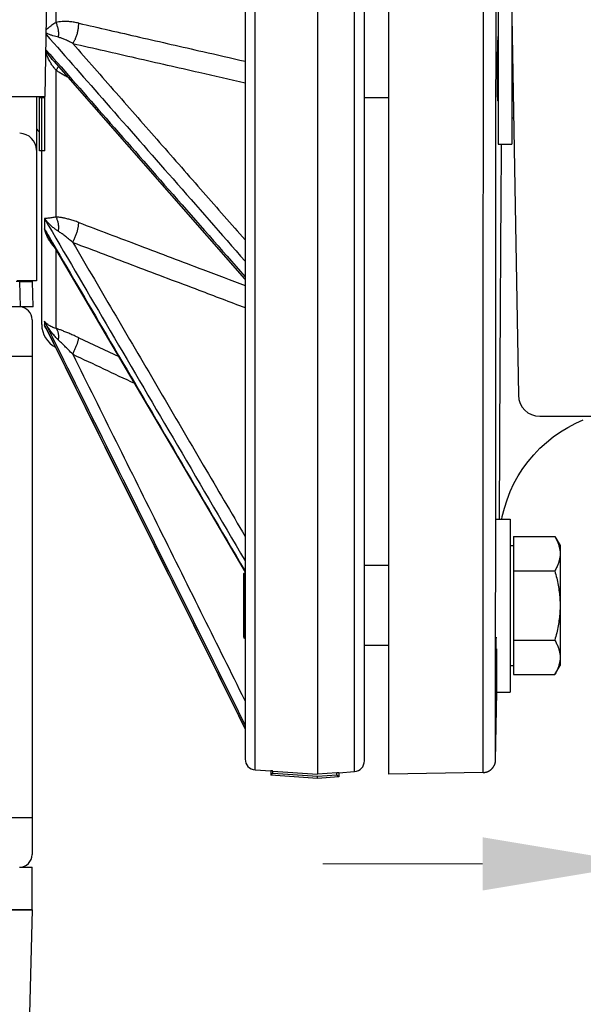
# Model space of a CAD drawing. Units: inches. Extents: x 0 to 84, y 0 to 63.
# Drawn here: x 17.4 to 20, y 10.5 to 15.1 of the extents above; entities that cross this region are included whole.
import ezdxf

# ---------------------------------------------------------------- set-up
doc = ezdxf.new("R2010")
doc.units = ezdxf.units.IN
doc.header["$MEASUREMENT"] = 0
doc.header["$PDMODE"] = 3
doc.header["$PDSIZE"] = 0.3125
doc.layers.get('0').update_dxf_attribs({"linetype": 'CONTINUOUS'})
doc.layers.get('Defpoints').update_dxf_attribs({"linetype": 'CONTINUOUS'})
doc.styles.add('Arial', font='ARIALNB.TTF')
doc.dimstyles.new('4 PL', dxfattribs={"dimscale": 4, "dimtxt": 0.125, "dimasz": 0.1875, "dimexe": 0.09375, "dimexo": 0.0625, "dimgap": 0.09, "dimtad": 0, "dimtih": 1, "dimtoh": 1, "dimdec": 4, "dimzin": 4, "dimdsep": 46, "dimtxsty": 'Arial', "dimblk": '_FILLED', "dimcen": 0, "dimclrd": 256, "dimclre": 256, "dimclrt": 256, "dimadec": 0, "dimazin": 1, "dimtp": 0.0001, "dimtm": 0.0001, "dimtfac": 1, "dimtdec": 4, "dimtofl": 0, "dimtmove": 0, "dimatfit": 3, "dimfxl": 1, "dimtolj": 1, "dimtzin": 0, "dimlwd": 0, "dimlwe": 0, "dimarcsym": 0})

# ---------------------------------------------------------------- blocks, each defined once
blk = doc.blocks.new('_FILLED')
at = {"color": 0, "linetype": 'ByBlock'}
blk.add_solid([(0, 0), (-1, 0.1667), (-1, -0.1667)], dxfattribs=at)
blk = doc.blocks.new('*D19')
at = {"lineweight": 0}
for p, q in [((20.3103, 13.5307), (20.3103, 10.8008)), ((20.7503, 13.5307), (20.7503, 10.8008)), ((19.5603, 11.1758), (18.8103, 11.1758)), ((21.5003, 11.1758), (22.2503, 11.1758))]:
    blk.add_line(p, q, dxfattribs=at)
at = {"layer": 'Defpoints', "color": 0, "lineweight": 0}
for p in [(20.3103, 13.7807), (20.7503, 13.7807), (20.7503, 11.1758)]:
    blk.add_point(p, dxfattribs=at)
at = {"lineweight": 0, "xscale": 0.75, "yscale": 0.75, "zscale": 0.75}
blk.add_blockref('_FILLED', (20.3103, 11.1758), dxfattribs=at)
at = {"lineweight": 0, "xscale": 0.75, "yscale": 0.75, "zscale": 0.75, "rotation": 180}
blk.add_blockref('_FILLED', (20.7503, 11.1758), dxfattribs=at)
at = {"lineweight": 0, "insert": (22.7738, 11.1758), "char_height": 0.5, "attachment_point": 5, "style": 'Arial'}
blk.add_mtext('\\A1;U', dxfattribs=at)

msp = doc.modelspace()

# ---------------------------------------------------------------- linework, layer by layer
at = {"color": 7, "linetype": 'Continuous'}
for p, q in [((19.66921, 16.77689), (19.72859, 13.37515)), ((18.44531, 15.72689), (18.44531, 11.6673)), ((18.78531, 15.72689), (18.78531, 11.59693)), ((19.00531, 11.6589), (19.00531, 15.75689)), ((19.12031, 11.59689), (19.12031, 15.73491)), ((17.50635, 14.77689), (17.51917, 15.51126)), ((19.63307, 15.36515), (19.63307, 14.55315)), ((19.69807, 15.12359), (19.69807, 14.55315)), ((17.54666, 14.94312), (18.44267, 13.92241)), ((19.12031, 14.77165), (19.00531, 14.77165)), ((19.63307, 14.77165), (19.63112, 14.77165)), ((19.69807, 14.67815), (19.70585, 14.67815)), ((19.63307, 14.55315), (19.69807, 14.55315)), ((17.52274, 14.11794), (17.7888, 13.66434)), ((18.44267, 13.92241), (18.44531, 13.91941)), ((17.50804, 13.69441), (17.78716, 13.13308)), ((17.7888, 13.66434), (18.10364, 13.12757)), ((19.82858, 13.27689), (20.20328, 13.27689)), ((19.92559, 13.2034), (19.96086, 13.22474)), ((19.96086, 13.22474), (19.99745, 13.24373)), ((19.99745, 13.24373), (20.03323, 13.25949)), ((19.85961, 13.15402), (19.89179, 13.17979)), ((19.89179, 13.17979), (19.92559, 13.2034)), ((17.78716, 13.13308), (18.102, 12.49992)), ((18.10364, 13.12757), (18.44531, 12.54508)), ((19.80063, 13.09646), (19.82917, 13.12621)), ((19.82917, 13.12621), (19.85961, 13.15402)), ((19.77409, 13.0649), (19.80063, 13.09646)), ((19.74967, 13.03169), (19.77409, 13.0649)), ((19.70762, 12.96084), (19.72749, 12.99695)), ((19.72749, 12.99695), (19.74967, 13.03169)), ((19.69014, 12.92348), (19.70762, 12.96084)), ((19.67514, 12.88503), (19.69014, 12.92348)), ((19.66269, 12.8457), (19.67514, 12.88503)), ((19.65086, 12.79447), (19.65286, 12.80574)), ((19.65286, 12.80574), (19.66269, 12.8457)), ((19.62483, 12.79447), (19.68983, 12.79447)), ((19.68983, 12.79447), (19.68983, 11.98247)), ((19.70483, 12.71294), (19.89913, 12.71294)), ((19.70483, 12.71294), (19.70483, 12.064)), ((19.89913, 12.71294), (19.92423, 12.66947)), ((19.68983, 12.66947), (19.70483, 12.66947)), ((19.92423, 12.66947), (19.92423, 12.10747)), ((19.12031, 12.57597), (19.00531, 12.57597)), ((18.43983, 12.53807), (18.44531, 12.54354)), ((18.43983, 12.53807), (18.43983, 12.23887)), ((19.70483, 12.5507), (19.89913, 12.5507)), ((18.102, 12.49992), (18.44531, 11.80953)), ((18.43983, 12.23887), (18.44531, 12.23339)), ((19.12031, 12.20097), (19.00531, 12.20097)), ((19.62483, 12.20097), (19.62458, 12.20097)), ((19.70483, 12.22623), (19.89913, 12.22623)), ((19.62483, 12.18547), (19.62483, 11.98247)), ((19.68983, 12.10747), (19.70483, 12.10747)), ((19.70483, 12.064), (19.89913, 12.064)), ((19.89913, 12.064), (19.92423, 12.10747)), ((19.62147, 11.66336), (19.62704, 11.98243)), ((19.62483, 11.98247), (19.68983, 11.98247)), ((19.61846, 11.64581), (19.61858, 11.64617)), ((19.61858, 11.64617), (19.61869, 11.64653)), ((19.61869, 11.64653), (19.6188, 11.64689)), ((19.6188, 11.64689), (19.61891, 11.64725)), ((19.61891, 11.64725), (19.61902, 11.6476)), ((19.61902, 11.6476), (19.61912, 11.64796)), ((19.61912, 11.64796), (19.61923, 11.64831)), ((19.61923, 11.64831), (19.61932, 11.64867)), ((19.61932, 11.64867), (19.61942, 11.64902)), ((19.61942, 11.64902), (19.61951, 11.64937)), ((19.61951, 11.64937), (19.6196, 11.64973)), ((19.6196, 11.64973), (19.61969, 11.65008)), ((19.61969, 11.65008), (19.61978, 11.65042)), ((19.61978, 11.65042), (19.61986, 11.65077)), ((19.61986, 11.65077), (19.61994, 11.65112)), ((19.61994, 11.65112), (19.62002, 11.65146)), ((19.62002, 11.65146), (19.6201, 11.65181)), ((19.6201, 11.65181), (19.62017, 11.65215)), ((19.62017, 11.65215), (19.62024, 11.65249)), ((19.62024, 11.65249), (19.62031, 11.65283)), ((19.62031, 11.65283), (19.62038, 11.65317)), ((19.62038, 11.65317), (19.62044, 11.6535)), ((19.62044, 11.6535), (19.6205, 11.65384)), ((19.6205, 11.65384), (19.62056, 11.65417)), ((19.62056, 11.65417), (19.62062, 11.6545)), ((19.62062, 11.6545), (19.62068, 11.65483)), ((19.62068, 11.65483), (19.62073, 11.65515)), ((19.62073, 11.65515), (19.62078, 11.65548)), ((19.62078, 11.65548), (19.62083, 11.6558)), ((19.62083, 11.6558), (19.62088, 11.65612)), ((19.62088, 11.65612), (19.62092, 11.65644)), ((19.62092, 11.65644), (19.62096, 11.65675)), ((19.62096, 11.65675), (19.621, 11.65707)), ((19.621, 11.65707), (19.62104, 11.65738)), ((19.62104, 11.65738), (19.62108, 11.65769)), ((19.62108, 11.65769), (19.62111, 11.65799)), ((19.62111, 11.65799), (19.62115, 11.65829)), ((19.62115, 11.65829), (19.62118, 11.65859)), ((19.62118, 11.65859), (19.62121, 11.65889)), ((19.62121, 11.65889), (19.62123, 11.65919)), ((19.62123, 11.65919), (19.62126, 11.65948)), ((19.62126, 11.65948), (19.62128, 11.65977)), ((19.62128, 11.65977), (19.62131, 11.66005)), ((19.62131, 11.66005), (19.62133, 11.66033)), ((19.62133, 11.66033), (19.62135, 11.66061)), ((19.62135, 11.66061), (19.62136, 11.66088)), ((19.62136, 11.66088), (19.62138, 11.66115)), ((19.62138, 11.66115), (19.62139, 11.66142)), ((19.62139, 11.66142), (19.62142, 11.66194)), ((19.62142, 11.66194), (19.62144, 11.66243)), ((19.62144, 11.66243), (19.62146, 11.66291)), ((19.62146, 11.66291), (19.62147, 11.66336)), ((18.49182, 11.61742), (18.56531, 11.61228)), ((18.56531, 11.61229), (18.56531, 11.59228)), ((18.57531, 11.61162), (18.78531, 11.59693)), ((18.87531, 11.60323), (18.78531, 11.59693)), ((18.88531, 11.60389), (18.95879, 11.60903)), ((18.88531, 11.6039), (18.88531, 11.58389)), ((19.56281, 11.60462), (19.12031, 11.59689)), ((19.56281, 11.60462), (19.56341, 11.60464)), ((19.56341, 11.60464), (19.564, 11.60466)), ((19.564, 11.60466), (19.5646, 11.60469)), ((19.5646, 11.60469), (19.56519, 11.60472)), ((19.56519, 11.60472), (19.56578, 11.60476)), ((19.56578, 11.60476), (19.56637, 11.6048)), ((19.56637, 11.6048), (19.56695, 11.60485)), ((19.56695, 11.60485), (19.56753, 11.60491)), ((19.56753, 11.60491), (19.56811, 11.60497)), ((19.56811, 11.60497), (19.56869, 11.60504)), ((19.56869, 11.60504), (19.56926, 11.60511)), ((19.56926, 11.60511), (19.56984, 11.60519)), ((19.56984, 11.60519), (19.57041, 11.60527)), ((19.57041, 11.60527), (19.57097, 11.60536)), ((19.57097, 11.60536), (19.57154, 11.60545)), ((19.57154, 11.60545), (19.5721, 11.60555)), ((19.5721, 11.60555), (19.57266, 11.60565)), ((19.57266, 11.60565), (19.57321, 11.60576)), ((19.57321, 11.60576), (19.57376, 11.60588)), ((19.57376, 11.60588), (19.57431, 11.60599)), ((19.57431, 11.60599), (19.57486, 11.60612)), ((19.57486, 11.60612), (19.5754, 11.60624)), ((19.5754, 11.60624), (19.57594, 11.60637)), ((19.57594, 11.60637), (19.57648, 11.60651)), ((19.57648, 11.60651), (19.57702, 11.60665)), ((19.57702, 11.60665), (19.57755, 11.6068)), ((19.57755, 11.6068), (19.57808, 11.60695)), ((19.57808, 11.60695), (19.5786, 11.6071)), ((19.5786, 11.6071), (19.57912, 11.60726)), ((19.57912, 11.60726), (19.57964, 11.60742)), ((19.57964, 11.60742), (19.58016, 11.60759)), ((19.58016, 11.60759), (19.58067, 11.60776)), ((19.58067, 11.60776), (19.58118, 11.60793)), ((19.58118, 11.60793), (19.58169, 11.60811)), ((19.58169, 11.60811), (19.58219, 11.60829)), ((19.58219, 11.60829), (19.58269, 11.60848)), ((19.58269, 11.60848), (19.58319, 11.60867)), ((19.58319, 11.60867), (19.58368, 11.60886)), ((19.58368, 11.60886), (19.58417, 11.60906)), ((19.58417, 11.60906), (19.58466, 11.60926)), ((19.58466, 11.60926), (19.58514, 11.60947)), ((19.58514, 11.60947), (19.58562, 11.60968)), ((19.58562, 11.60968), (19.5861, 11.60989)), ((19.5861, 11.60989), (19.58657, 11.61011)), ((19.58657, 11.61011), (19.58705, 11.61032)), ((19.58705, 11.61032), (19.58751, 11.61055)), ((19.58751, 11.61055), (19.58798, 11.61077)), ((19.58798, 11.61077), (19.58844, 11.611)), ((19.58844, 11.611), (19.58889, 11.61123)), ((19.58889, 11.61123), (19.58935, 11.61147)), ((19.58935, 11.61147), (19.5898, 11.61171)), ((19.5898, 11.61171), (19.59024, 11.61195)), ((19.59024, 11.61195), (19.59069, 11.61219)), ((19.59069, 11.61219), (19.59113, 11.61244)), ((19.59113, 11.61244), (19.59156, 11.61269)), ((19.59156, 11.61269), (19.592, 11.61295)), ((19.592, 11.61295), (19.59243, 11.6132)), ((19.59243, 11.6132), (19.59285, 11.61346)), ((19.59285, 11.61346), (19.59328, 11.61372)), ((19.59328, 11.61372), (19.5937, 11.61399)), ((19.5937, 11.61399), (19.59411, 11.61426)), ((19.59411, 11.61426), (19.59453, 11.61453)), ((19.59453, 11.61453), (19.59494, 11.6148)), ((19.59494, 11.6148), (19.59534, 11.61507)), ((19.59534, 11.61507), (19.59574, 11.61535)), ((19.59574, 11.61535), (19.59614, 11.61563)), ((19.59614, 11.61563), (19.59654, 11.61591)), ((19.59654, 11.61591), (19.59693, 11.6162)), ((19.59693, 11.6162), (19.59732, 11.61649)), ((19.59732, 11.61649), (19.59771, 11.61678)), ((19.59771, 11.61678), (19.59809, 11.61707)), ((19.59809, 11.61707), (19.59847, 11.61736)), ((19.59847, 11.61736), (19.59884, 11.61766)), ((19.59884, 11.61766), (19.59922, 11.61796)), ((19.59922, 11.61796), (19.59958, 11.61826)), ((19.59958, 11.61826), (19.59995, 11.61856)), ((19.59995, 11.61856), (19.60031, 11.61887)), ((19.60031, 11.61887), (19.60067, 11.61917)), ((19.60067, 11.61917), (19.60103, 11.61948)), ((19.60103, 11.61948), (19.60138, 11.61979)), ((19.60138, 11.61979), (19.60173, 11.62011)), ((19.60173, 11.62011), (19.60207, 11.62042)), ((19.60207, 11.62042), (19.60241, 11.62074)), ((19.60241, 11.62074), (19.60275, 11.62105)), ((19.60275, 11.62105), (19.60309, 11.62137)), ((19.60309, 11.62137), (19.60342, 11.6217)), ((19.60342, 11.6217), (19.60375, 11.62202)), ((19.60375, 11.62202), (19.60407, 11.62235)), ((19.60407, 11.62235), (19.60439, 11.62267)), ((19.60439, 11.62267), (19.60471, 11.623)), ((19.60471, 11.623), (19.60503, 11.62333)), ((19.60503, 11.62333), (19.60534, 11.62366)), ((19.60534, 11.62366), (19.60565, 11.624)), ((19.60565, 11.624), (19.60595, 11.62433)), ((19.60595, 11.62433), (19.60626, 11.62467)), ((19.60626, 11.62467), (19.60656, 11.62501)), ((19.60656, 11.62501), (19.60685, 11.62534)), ((19.60685, 11.62534), (19.60714, 11.62568)), ((19.60714, 11.62568), (19.60743, 11.62603)), ((19.60743, 11.62603), (19.60772, 11.62637)), ((19.60772, 11.62637), (19.608, 11.62671)), ((19.608, 11.62671), (19.60828, 11.62706)), ((19.60828, 11.62706), (19.60855, 11.6274)), ((19.60855, 11.6274), (19.60883, 11.62775)), ((19.60883, 11.62775), (19.6091, 11.6281)), ((19.6091, 11.6281), (19.60936, 11.62845)), ((19.60936, 11.62845), (19.60962, 11.6288)), ((19.60962, 11.6288), (19.60988, 11.62915)), ((19.60988, 11.62915), (19.61014, 11.6295)), ((19.61014, 11.6295), (19.61039, 11.62986)), ((19.61039, 11.62986), (19.61064, 11.63021)), ((19.61064, 11.63021), (19.61089, 11.63057)), ((19.61089, 11.63057), (19.61113, 11.63092)), ((19.61113, 11.63092), (19.61137, 11.63128)), ((19.61137, 11.63128), (19.61161, 11.63164)), ((19.61161, 11.63164), (19.61184, 11.63199)), ((19.61184, 11.63199), (19.61207, 11.63235)), ((19.61207, 11.63235), (19.6123, 11.63271)), ((19.6123, 11.63271), (19.61252, 11.63307)), ((19.61252, 11.63307), (19.61275, 11.63343)), ((19.61275, 11.63343), (19.61296, 11.63379)), ((19.61296, 11.63379), (19.61318, 11.63415)), ((19.61318, 11.63415), (19.61339, 11.63452)), ((19.61339, 11.63452), (19.6136, 11.63488)), ((19.6136, 11.63488), (19.6138, 11.63524)), ((19.6138, 11.63524), (19.61401, 11.6356)), ((19.61401, 11.6356), (19.6142, 11.63597)), ((19.6142, 11.63597), (19.6144, 11.63633)), ((19.6144, 11.63633), (19.61459, 11.6367)), ((19.61459, 11.6367), (19.61478, 11.63706)), ((19.61478, 11.63706), (19.61497, 11.63742)), ((19.61497, 11.63742), (19.61515, 11.63779)), ((19.61515, 11.63779), (19.61533, 11.63815)), ((19.61533, 11.63815), (19.61551, 11.63852)), ((19.61551, 11.63852), (19.61569, 11.63889)), ((19.61569, 11.63889), (19.61586, 11.63925)), ((19.61586, 11.63925), (19.61603, 11.63962)), ((19.61603, 11.63962), (19.61619, 11.63998)), ((19.61619, 11.63998), (19.61636, 11.64035)), ((19.61636, 11.64035), (19.61652, 11.64071)), ((19.61652, 11.64071), (19.61667, 11.64108)), ((19.61667, 11.64108), (19.61683, 11.64144)), ((19.61683, 11.64144), (19.61698, 11.64181)), ((19.61698, 11.64181), (19.61713, 11.64217)), ((19.61713, 11.64217), (19.61727, 11.64254)), ((19.61727, 11.64254), (19.61742, 11.6429)), ((19.61742, 11.6429), (19.61756, 11.64327)), ((19.61756, 11.64327), (19.61769, 11.64363)), ((19.61769, 11.64363), (19.61783, 11.644)), ((19.61783, 11.644), (19.61796, 11.64436)), ((19.61796, 11.64436), (19.61809, 11.64472)), ((19.61809, 11.64472), (19.61822, 11.64508)), ((19.61822, 11.64508), (19.61834, 11.64545)), ((19.61834, 11.64545), (19.61846, 11.64581)), ((18.78531, 11.57689), (18.56531, 11.59228)), ((18.88531, 11.58389), (18.78531, 11.57689))]:
    msp.add_line(p, q, dxfattribs=at)
at = {"color": 9, "linetype": 'Continuous'}
for p, q in [((18.49182, 11.61742), (18.49182, 15.72706)), ((18.95879, 11.60903), (18.95879, 15.72689)), ((17.55728, 15.12476), (17.55728, 15.63925)), ((18.57531, 11.6016), (18.57531, 11.61162)), ((18.57531, 11.6016), (18.78531, 11.58692)), ((18.87531, 11.59321), (18.87531, 11.60323)), ((18.78531, 11.58692), (18.87531, 11.59321))]:
    msp.add_line(p, q, dxfattribs=at)
at = {"linetype": 'Continuous'}
for p, q in [((17.55728, 14.21177), (17.55728, 14.90137)), ((14.75426, 14.77689), (17.50635, 14.77689)), ((14.75426, 14.77689), (17.50635, 14.77689)), ((17.46531, 14.77689), (17.46531, 13.91189)), ((17.48031, 14.52189), (17.48031, 14.77689)), ((17.50531, 14.77189), (17.48031, 14.77189)), ((17.49031, 14.52189), (17.49031, 14.77689)), ((17.50531, 14.52189), (17.50531, 14.77689)), ((17.46531, 14.5405), (17.46531, 14.54054)), ((17.50531, 14.52189), (17.48031, 14.52189)), ((17.49031, 13.7069), (17.49031, 14.52189)), ((17.50245, 14.20525), (17.50245, 14.15635)), ((17.55728, 13.6893), (17.55728, 14.05906)), ((17.46531, 13.91189), (17.37531, 13.91189)), ((17.38708, 13.90989), (17.37031, 13.90989)), ((17.38708, 13.90989), (17.44706, 13.90989)), ((17.39022, 13.78989), (17.38708, 13.90989)), ((17.4502, 13.78989), (17.44706, 13.90989)), ((17.4502, 13.78989), (14.81041, 13.78989)), ((17.44531, 13.72989), (17.44531, 11.21989)), ((17.50245, 13.72318), (17.50245, 13.70601)), ((17.50804, 13.69441), (17.50245, 13.70601)), ((17.44531, 13.55739), (16.5185, 13.55739)), ((17.44531, 11.39239), (16.5185, 11.39239)), ((17.38682, 11.15989), (17.44531, 11.15989)), ((17.44531, 10.95989), (17.44531, 11.15989)), ((14.81531, 10.95989), (17.44531, 10.95989)), ((17.44531, 10.95989), (14.81531, 10.95989)), ((17.44531, 10.95989), (17.4196, 9.97835))]:
    msp.add_line(p, q, dxfattribs=at)
for centre, radius, start, end in [((17.38531, 14.52498), 0.08, 0, 89), ((17.48031, 14.62939), 0.015, 179.99999, 270), ((17.38531, 13.72989), 0.06, 0, 86.99997), ((17.61031, 13.70689), 0.12, 180, 242.32025), ((17.38531, 11.21989), 0.06, 270, 0)]:
    msp.add_arc(centre, radius, start, end, dxfattribs=at)
at = {"color": 7, "linetype": 'Continuous'}
for centre, radius, start, end in [((19.82858, 13.37689), 0.1, 181, 270), ((18.49531, 11.6673), 0.05, 180, 266), ((18.95531, 11.6589), 0.05, 274, 0)]:
    msp.add_arc(centre, radius, start, end, dxfattribs=at)
at = {"color": 9, "linetype": 'Continuous'}
for points, knots in [([(19.56253, 11.60461), (19.56253, 11.60599), (19.56253, 11.61149), (19.56253, 11.62385), (19.56253, 11.64444), (19.56254, 11.67321), (19.56255, 11.71012), (19.56256, 11.75512), (19.56257, 11.80813), (19.56259, 11.86906), (19.56261, 11.93782), (19.56262, 12.01431), (19.56265, 12.09839), (19.56267, 12.18993), (19.5627, 12.28879), (19.56273, 12.39482), (19.56277, 12.50783), (19.56281, 12.62765), (19.56285, 12.75409), (19.5629, 12.88695), (19.56296, 13.02601), (19.56302, 13.17106), (19.56309, 13.32186), (19.56317, 13.47817), (19.56326, 13.63974), (19.56336, 13.80632), (19.56347, 13.97763), (19.56361, 14.15341), (19.56376, 14.33338), (19.56394, 14.51723), (19.56415, 14.70469), (19.56441, 14.89549), (19.56472, 15.08938), (19.56509, 15.28335), (19.56553, 15.47013), (19.56598, 15.62054), (19.56628, 15.70723), (19.56639, 15.73647)], [0, 0, 0, 0, 0.0041256, 0.0164959, 0.037091, 0.0658783, 0.1028117, 0.1478322, 0.2008683, 0.261835, 0.3306353, 0.4071594, 0.4912851, 0.5828783, 0.6817927, 0.7878707, 0.9009429, 1.0208291, 1.1473376, 1.2802669, 1.4194047, 1.5645293, 1.7154089, 1.8718028, 2.0334611, 2.2001262, 2.3715318, 2.5474042, 2.7274623, 2.9114181, 3.0989775, 3.2898374, 3.4838207, 3.6806344, 3.8717676, 4.0441453, 4.1318609, 4.1318609, 4.1318609, 4.1318609]), ([(19.62147, 11.66356), (19.62147, 11.66492), (19.62147, 11.67036), (19.62147, 11.68258), (19.62148, 11.70294), (19.62149, 11.73139), (19.62149, 11.7679), (19.6215, 11.8124), (19.62152, 11.86482), (19.62153, 11.92508), (19.62155, 11.99309), (19.62157, 12.06873), (19.62159, 12.15188), (19.62161, 12.24241), (19.62164, 12.34018), (19.62167, 12.44503), (19.62171, 12.55679), (19.62175, 12.67528), (19.62179, 12.80032), (19.62184, 12.93171), (19.62189, 13.06923), (19.62195, 13.21267), (19.62202, 13.36179), (19.6221, 13.51637), (19.62218, 13.67614), (19.62228, 13.84087), (19.6224, 14.01027), (19.62253, 14.18409), (19.62268, 14.36205), (19.62285, 14.54386), (19.62306, 14.72922), (19.6233, 14.91789), (19.6236, 15.1096), (19.62396, 15.30136), (19.62439, 15.48591), (19.6248, 15.63031), (19.62507, 15.71176), (19.62516, 15.73647)], [0, 0, 0, 0, 0.0040801, 0.0163138, 0.0366817, 0.0651511, 0.1016767, 0.1462002, 0.1986505, 0.2589438, 0.3269841, 0.4026625, 0.4858583, 0.5764387, 0.674259, 0.7791633, 0.8909839, 1.0095424, 1.1346494, 1.2661052, 1.4037, 1.5472143, 1.6964187, 1.8510751, 2.0109362, 2.1757472, 2.3452446, 2.5191575, 2.6972078, 2.8791107, 3.0645751, 3.2533011, 3.4451145, 3.6397181, 3.8285733, 3.9987715, 4.0729169, 4.0729169, 4.0729169, 4.0729169]), ([(17.66372, 15.1218), (17.65665, 15.12342), (17.64283, 15.12612), (17.62264, 15.12865), (17.60386, 15.12965), (17.58673, 15.12927), (17.57135, 15.12768), (17.56176, 15.12585), (17.55728, 15.12476)], [0, 0, 0, 0, 0.02175957, 0.04218332, 0.06101375, 0.07813001, 0.09351611, 0.10736259, 0.10736259, 0.10736259, 0.10736259]), ([(17.6358, 15.02657), (17.63709, 15.02819), (17.63962, 15.03169), (17.64313, 15.03741), (17.64649, 15.04375), (17.64965, 15.05064), (17.65258, 15.058), (17.65522, 15.06572), (17.65756, 15.07371), (17.65957, 15.08188), (17.66121, 15.09011), (17.66246, 15.09831), (17.66332, 15.10636), (17.66376, 15.11418), (17.66379, 15.1193), (17.66372, 15.1218)], [0, 0, 0, 0, 0.00620143, 0.01292653, 0.0201229, 0.0277261, 0.03566245, 0.04385131, 0.05220704, 0.06064083, 0.06906241, 0.07738173, 0.08551066, 0.09336474, 0.100865, 0.100865, 0.100865, 0.100865]), ([(17.66372, 15.1218), (17.75906, 15.09999), (17.95349, 15.05551), (18.21402, 14.99594), (18.37921, 14.95817), (18.44531, 14.94306)], [0, 0, 0, 0, 0.29341676, 0.59835466, 0.80176666, 0.80176666, 0.80176666, 0.80176666]), ([(17.51145, 15.06859), (17.60513, 14.96185), (17.80353, 14.73581), (18.11482, 14.38118), (18.33242, 14.13329), (18.44531, 14.00469)], [0, 0, 0, 0, 0.4260743, 0.9022704, 1.4156214, 1.4156214, 1.4156214, 1.4156214]), ([(17.6358, 15.02657), (17.62922, 15.03027), (17.61682, 15.03684), (17.59901, 15.04505), (17.58335, 15.05112), (17.57349, 15.05413), (17.56889, 15.05528)], [0, 0, 0, 0, 0.022638415, 0.042095538, 0.058783346, 0.072993185, 0.072993185, 0.072993185, 0.072993185]), ([(17.6358, 15.02657), (17.7343, 15.00409), (17.93191, 14.95898), (18.20175, 14.89739), (18.37309, 14.85829), (18.44531, 14.84181)], [0, 0, 0, 0, 0.30308408, 0.608099, 0.83032227, 0.83032227, 0.83032227, 0.83032227]), ([(17.6358, 15.02657), (17.70358, 14.94937), (17.83948, 14.79455), (18.04386, 14.56174), (18.24592, 14.33156), (18.37985, 14.179), (18.44531, 14.10443)], [0, 0, 0, 0, 0.3081945, 0.6180149, 0.9293844, 1.2270461, 1.2270461, 1.2270461, 1.2270461]), ([(17.51019, 14.99683), (17.6043, 14.88963), (17.80312, 14.66317), (18.11482, 14.30812), (18.33242, 14.06026), (18.44531, 13.93167)], [0, 0, 0, 0, 0.4279194, 0.9040728, 1.4173899, 1.4173899, 1.4173899, 1.4173899]), ([(19.63973, 12.79447), (19.63976, 12.80254), (19.63986, 12.82642), (19.64002, 12.86846), (19.64024, 12.92292), (19.64049, 12.98432), (19.64077, 13.05256), (19.64109, 13.12752), (19.64145, 13.20906), (19.64185, 13.29703), (19.6423, 13.39126), (19.64279, 13.49159), (19.64332, 13.59782), (19.64392, 13.70976), (19.64456, 13.82721), (19.64528, 13.94996), (19.64605, 14.07778), (19.6469, 14.21045), (19.64783, 14.34772), (19.64865, 14.46247), (19.64916, 14.53143), (19.64933, 14.55315)], [0, 0, 0, 0, 0.0242201, 0.0716452, 0.1261295, 0.1875721, 0.2558593, 0.3308645, 0.4124518, 0.500476, 0.594769, 0.6951556, 0.8014514, 0.9134617, 1.0309799, 1.1538081, 1.2817174, 1.4144697, 1.5518267, 1.6935405, 1.7587087, 1.7587087, 1.7587087, 1.7587087]), ([(17.50245, 14.20525), (17.59914, 14.0404), (17.80053, 13.69702), (18.11482, 13.16119), (18.33242, 12.79021), (18.44531, 12.59775)], [0, 0, 0, 0, 0.5733361, 1.19425, 1.8636117, 1.8636117, 1.8636117, 1.8636117]), ([(17.66372, 14.18629), (17.65665, 14.18897), (17.64287, 14.19387), (17.6227, 14.20006), (17.60395, 14.20488), (17.58685, 14.20838), (17.57149, 14.21067), (17.56182, 14.21153), (17.55728, 14.21177)], [0, 0, 0, 0, 0.0226638, 0.04385901, 0.06326889, 0.08072899, 0.09619476, 0.10983855, 0.10983855, 0.10983855, 0.10983855]), ([(17.6358, 14.09291), (17.62921, 14.09861), (17.61679, 14.10906), (17.599, 14.12316), (17.58337, 14.13474), (17.5735, 14.14148), (17.56889, 14.14445)], [0, 0, 0, 0, 0.026147314, 0.048697933, 0.068063682, 0.084519195, 0.084519195, 0.084519195, 0.084519195]), ([(17.6358, 14.09291), (17.63706, 14.09516), (17.63954, 14.09981), (17.64306, 14.10702), (17.64643, 14.11455), (17.64959, 14.1223), (17.65252, 14.13018), (17.65517, 14.13809), (17.65752, 14.14592), (17.65953, 14.15358), (17.66117, 14.16098), (17.66243, 14.16801), (17.6633, 14.17458), (17.66375, 14.18063), (17.66379, 14.18448), (17.66372, 14.18629)], [0, 0, 0, 0, 0.007737761, 0.015791897, 0.024070379, 0.032477545, 0.040915685, 0.0492866, 0.057493153, 0.065440837, 0.073039383, 0.080204451, 0.086859503, 0.09293802, 0.098386397, 0.098386397, 0.098386397, 0.098386397]), ([(17.66372, 14.18629), (17.75906, 14.15019), (17.95349, 14.07658), (18.21402, 13.97796), (18.37921, 13.91544), (18.44531, 13.89042)], [0, 0, 0, 0, 0.30584361, 0.62369316, 0.8357161, 0.8357161, 0.8357161, 0.8357161]), ([(17.52441, 14.11891), (17.61378, 13.96656), (17.80786, 13.63569), (18.11482, 13.11237), (18.33242, 12.74141), (18.44531, 12.54896)], [0, 0, 0, 0, 0.5298918, 1.1507729, 1.8201086, 1.8201086, 1.8201086, 1.8201086]), ([(17.6358, 14.09291), (17.7343, 14.05565), (17.93191, 13.98089), (18.20175, 13.87883), (18.37309, 13.81403), (18.44531, 13.78672)], [0, 0, 0, 0, 0.31591832, 0.63384616, 0.86547534, 0.86547534, 0.86547534, 0.86547534]), ([(17.6358, 14.09291), (17.70357, 13.97736), (17.83948, 13.74566), (18.04386, 13.39723), (18.24592, 13.05275), (18.37985, 12.82442), (18.44531, 12.71282)], [0, 0, 0, 0, 0.4018659, 0.8058506, 1.211854, 1.5999828, 1.5999828, 1.5999828, 1.5999828]), ([(17.50245, 13.72318), (17.59914, 13.52873), (17.80053, 13.1237), (18.11482, 12.49166), (18.33242, 12.05406), (18.44531, 11.82705)], [0, 0, 0, 0, 0.6514764, 1.3570191, 2.1176157, 2.1176157, 2.1176157, 2.1176157]), ([(17.50818, 13.69448), (17.60296, 13.50388), (17.80245, 13.1027), (18.11482, 12.47452), (18.33242, 12.03693), (18.44531, 11.80992)], [0, 0, 0, 0, 0.6385894, 1.3441201, 2.1047073, 2.1047073, 2.1047073, 2.1047073]), ([(17.66372, 13.64518), (17.65662, 13.64852), (17.6428, 13.6549), (17.62265, 13.66379), (17.60391, 13.67168), (17.58684, 13.67852), (17.57149, 13.68432), (17.56183, 13.68775), (17.55728, 13.6893)], [0, 0, 0, 0, 0.02352117, 0.04567401, 0.06607609, 0.08450285, 0.10085748, 0.1152755, 0.1152755, 0.1152755, 0.1152755]), ([(17.6358, 13.56786), (17.62916, 13.57473), (17.61666, 13.58755), (17.59888, 13.60538), (17.58325, 13.62072), (17.57346, 13.63009), (17.56889, 13.63439)], [0, 0, 0, 0, 0.028661087, 0.05371497, 0.075534435, 0.094366286, 0.094366286, 0.094366286, 0.094366286]), ([(17.6358, 13.56786), (17.63704, 13.57038), (17.63947, 13.57545), (17.64299, 13.58307), (17.64636, 13.59064), (17.64953, 13.59809), (17.65246, 13.6053), (17.65511, 13.61219), (17.65746, 13.61867), (17.65947, 13.62466), (17.66112, 13.63009), (17.66238, 13.63488), (17.66326, 13.63898), (17.66372, 13.64233), (17.6638, 13.64433), (17.66372, 13.64518)], [0, 0, 0, 0, 0.008424854, 0.01685325, 0.02518035, 0.033302672, 0.041119477, 0.048534159, 0.055455613, 0.061799632, 0.067490362, 0.07246198, 0.076660966, 0.080050014, 0.082617076, 0.082617076, 0.082617076, 0.082617076]), ([(17.6358, 13.56786), (17.70357, 13.43156), (17.83948, 13.15825), (18.04386, 12.74725), (18.24483, 12.34308), (18.37768, 12.07593), (18.44205, 11.94648)], [0, 0, 0, 0, 0.456649, 0.915705, 1.3770544, 1.8107766, 1.8107766, 1.8107766, 1.8107766])]:
    msp.add_open_spline(points, degree=3, knots=knots, dxfattribs=at)
at = {"linetype": 'Continuous'}
for points, knots in [([(17.55728, 15.12476), (17.55391, 15.1229), (17.54714, 15.11888), (17.53717, 15.11213), (17.52739, 15.10459), (17.51889, 15.0971), (17.51381, 15.09202), (17.51175, 15.08982)], [0, 0, 0, 0, 0.011546192, 0.023612675, 0.03607191, 0.048567649, 0.057601731, 0.057601731, 0.057601731, 0.057601731]), ([(17.56889, 15.05528), (17.56927, 15.05769), (17.56983, 15.06266), (17.5701, 15.07026), (17.56983, 15.0781), (17.56902, 15.08608), (17.56768, 15.0941), (17.56582, 15.10207), (17.56346, 15.1099), (17.56064, 15.11748), (17.55845, 15.12238), (17.55728, 15.12476)], [0, 0, 0, 0, 0.007339736, 0.014963085, 0.022819821, 0.030853371, 0.03900262, 0.047203592, 0.05539106, 0.063500123, 0.071467788, 0.071467788, 0.071467788, 0.071467788]), ([(17.56889, 15.05528), (17.56465, 15.05633), (17.556, 15.05861), (17.54286, 15.0625), (17.52934, 15.06707), (17.51886, 15.07119), (17.51292, 15.07381), (17.5115, 15.07445)], [0, 0, 0, 0, 0.013117675, 0.026822815, 0.041111992, 0.05592464, 0.060585122, 0.060585122, 0.060585122, 0.060585122]), ([(17.55728, 14.90137), (17.55381, 14.90503), (17.54681, 14.9132), (17.53681, 14.92716), (17.52699, 14.94362), (17.51779, 14.96224), (17.51242, 14.97555), (17.50992, 14.98241)], [0, 0, 0, 0, 0.015116016, 0.03224195, 0.051447251, 0.072551169, 0.0944725, 0.0944725, 0.0944725, 0.0944725]), ([(17.54666, 14.94312), (17.54542, 14.94453), (17.53945, 14.95145), (17.5288, 14.96489), (17.51802, 14.9803), (17.51183, 14.99002), (17.50997, 14.99302)], [0, 0, 0, 0, 0.005620924, 0.027414972, 0.051410249, 0.061995675, 0.061995675, 0.061995675, 0.061995675]), ([(17.56867, 14.91806), (17.56834, 14.91747), (17.56734, 14.91596), (17.56561, 14.91326), (17.56324, 14.90981), (17.56042, 14.90577), (17.55837, 14.9029), (17.55728, 14.90137)], [0, 0, 0, 0, 0.002014691, 0.005426343, 0.009630067, 0.014576562, 0.020207251, 0.020207251, 0.020207251, 0.020207251]), ([(17.61251, 14.86789), (17.60942, 14.86939), (17.60051, 14.87384), (17.5865, 14.88159), (17.57116, 14.89125), (17.56171, 14.898), (17.55728, 14.90137)], [0, 0, 0, 0, 0.010320995, 0.029884583, 0.047978495, 0.064692939, 0.064692939, 0.064692939, 0.064692939]), ([(17.55728, 14.21177), (17.55397, 14.21124), (17.54733, 14.21016), (17.53741, 14.20859), (17.52767, 14.20717), (17.51844, 14.20603), (17.51009, 14.20531), (17.50485, 14.20517), (17.50245, 14.20525)], [0, 0, 0, 0, 0.010058778, 0.020173425, 0.030139276, 0.0395703, 0.048071313, 0.055275023, 0.055275023, 0.055275023, 0.055275023]), ([(17.56889, 14.14445), (17.56458, 14.14723), (17.55577, 14.15329), (17.54259, 14.16359), (17.52901, 14.17564), (17.51536, 14.18955), (17.50668, 14.19982), (17.50245, 14.20525)], [0, 0, 0, 0, 0.015392165, 0.032055751, 0.050151073, 0.069818812, 0.090463422, 0.090463422, 0.090463422, 0.090463422]), ([(17.56889, 14.14445), (17.56926, 14.14715), (17.56982, 14.15259), (17.5701, 14.16078), (17.56984, 14.16892), (17.56904, 14.17693), (17.56771, 14.18471), (17.56585, 14.19216), (17.56351, 14.1992), (17.56069, 14.20575), (17.55846, 14.20984), (17.55728, 14.21177)], [0, 0, 0, 0, 0.008182172, 0.016385152, 0.024547473, 0.032608704, 0.040511051, 0.048201003, 0.055631099, 0.062761842, 0.069563811, 0.069563811, 0.069563811, 0.069563811]), ([(17.5522, 14.06739), (17.55056, 14.06905), (17.54535, 14.07458), (17.53682, 14.08507), (17.52698, 14.09975), (17.51767, 14.11674), (17.50926, 14.13579), (17.50457, 14.14933), (17.50245, 14.15635)], [0, 0, 0, 0, 0.00698384, 0.02279455, 0.04048183, 0.05992524, 0.08087002, 0.10286342, 0.10286342, 0.10286342, 0.10286342]), ([(17.52274, 14.11794), (17.52032, 14.12207), (17.51318, 14.13468), (17.50661, 14.14759), (17.50245, 14.15635)], [0, 0, 0, 0, 0.014377534, 0.043453874, 0.043453874, 0.043453874, 0.043453874]), ([(17.56889, 13.63439), (17.56452, 13.6385), (17.55561, 13.6475), (17.54243, 13.66263), (17.52886, 13.68033), (17.51522, 13.70065), (17.50664, 13.71541), (17.50245, 13.72318)], [0, 0, 0, 0, 0.01799705, 0.03796488, 0.06016867, 0.08485934, 0.11133745, 0.11133745, 0.11133745, 0.11133745]), ([(17.55728, 13.6893), (17.55393, 13.69015), (17.54719, 13.69213), (17.53718, 13.69598), (17.52734, 13.70093), (17.51797, 13.70708), (17.50948, 13.71444), (17.50462, 13.72016), (17.50245, 13.72318)], [0, 0, 0, 0, 0.010352717, 0.02107083, 0.032123976, 0.043344438, 0.05459054, 0.06574274, 0.06574274, 0.06574274, 0.06574274]), ([(17.51259, 13.68479), (17.51158, 13.68656), (17.50988, 13.68968), (17.50828, 13.69285), (17.50762, 13.69422)], [0, 0, 0, 0, 0.006108496, 0.010658672, 0.010658672, 0.010658672, 0.010658672]), ([(17.56889, 13.63439), (17.56925, 13.63696), (17.56981, 13.64205), (17.5701, 13.64957), (17.56985, 13.65678), (17.56906, 13.66361), (17.56774, 13.66997), (17.56589, 13.67579), (17.56354, 13.68099), (17.56072, 13.68553), (17.55847, 13.68814), (17.55728, 13.6893)], [0, 0, 0, 0, 0.007792461, 0.015327841, 0.022554451, 0.029429462, 0.035921319, 0.042012585, 0.047703304, 0.053014768, 0.057993195, 0.057993195, 0.057993195, 0.057993195])]:
    msp.add_open_spline(points, degree=3, knots=knots, dxfattribs=at)
at = {"color": 7, "linetype": 'Continuous'}
for points, knots in [([(19.63307, 14.75615), (19.63278, 14.75615), (19.63243, 14.75755), (19.63204, 14.7595), (19.63163, 14.76354), (19.63124, 14.76887), (19.63088, 14.7759), (19.63055, 14.78444), (19.63025, 14.79446), (19.63001, 14.80581), (19.62981, 14.8184), (19.62967, 14.83211), (19.62958, 14.84687), (19.62955, 14.86254), (19.62957, 14.87899), (19.62966, 14.89611), (19.62981, 14.91373), (19.63001, 14.93174), (19.63027, 14.94996), (19.63059, 14.96826), (19.63097, 14.98648), (19.63139, 15.00449), (19.63186, 15.02212), (19.63237, 15.03925), (19.63279, 15.05168), (19.63302, 15.05839), (19.63307, 15.05959)], [0, 0, 0, 0, 0.00086948, 0.00316575, 0.00701189, 0.01244804, 0.01945639, 0.02803859, 0.03810832, 0.04951977, 0.06211559, 0.07587215, 0.0906639, 0.10637505, 0.12288169, 0.14003413, 0.15771935, 0.1757577, 0.19404458, 0.21238467, 0.23067652, 0.2487244, 0.26642346, 0.28359318, 0.30012003, 0.3037342, 0.3037342, 0.3037342, 0.3037342]), ([(19.89913, 12.71294), (19.90232, 12.70741), (19.90812, 12.69655), (19.91522, 12.6801), (19.92037, 12.66394), (19.92352, 12.64788), (19.92423, 12.63714), (19.92423, 12.63182)], [0, 0, 0, 0, 0.019144292, 0.036890662, 0.053694669, 0.069923039, 0.085876455, 0.085876455, 0.085876455, 0.085876455]), ([(19.92423, 12.63182), (19.92423, 12.6265), (19.92352, 12.61576), (19.92037, 12.5997), (19.91522, 12.58354), (19.90812, 12.56709), (19.90232, 12.55623), (19.89913, 12.5507)], [0, 0, 0, 0, 0.015956111, 0.032186045, 0.048989358, 0.066731419, 0.085876453, 0.085876453, 0.085876453, 0.085876453]), ([(19.89913, 12.5507), (19.90237, 12.53949), (19.90824, 12.51746), (19.91531, 12.48459), (19.92041, 12.45236), (19.92353, 12.42038), (19.92423, 12.39909), (19.92423, 12.38847)], [0, 0, 0, 0, 0.03500028, 0.06837515, 0.10082714, 0.13284275, 0.16469888, 0.16469888, 0.16469888, 0.16469888]), ([(19.92423, 12.38847), (19.92423, 12.37785), (19.92353, 12.35655), (19.92041, 12.32457), (19.9153, 12.29234), (19.90824, 12.25947), (19.90237, 12.23744), (19.89913, 12.22623)], [0, 0, 0, 0, 0.03186149, 0.06388007, 0.09633054, 0.12969722, 0.16469888, 0.16469888, 0.16469888, 0.16469888]), ([(19.62483, 12.18547), (19.62456, 12.18547), (19.62497, 12.18719), (19.62445, 12.18899), (19.62467, 12.19336), (19.62454, 12.19879), (19.6246, 12.20598), (19.62462, 12.21455), (19.6247, 12.22456), (19.62477, 12.23291), (19.62482, 12.23792), (19.62483, 12.23915)], [0, 0, 0, 0, 0.000813207, 0.00323598, 0.007259987, 0.012867177, 0.020004951, 0.028632564, 0.038656064, 0.050016498, 0.053688915, 0.053688915, 0.053688915, 0.053688915]), ([(19.89913, 12.22623), (19.90232, 12.22071), (19.90812, 12.20985), (19.91522, 12.19339), (19.92037, 12.17723), (19.92352, 12.16117), (19.92423, 12.15043), (19.92423, 12.14511)], [0, 0, 0, 0, 0.019144292, 0.036890662, 0.053694669, 0.069923039, 0.085876455, 0.085876455, 0.085876455, 0.085876455]), ([(19.92423, 12.14511), (19.92423, 12.1398), (19.92352, 12.12905), (19.92037, 12.11299), (19.91522, 12.09683), (19.90812, 12.08038), (19.90232, 12.06952), (19.89913, 12.064)], [0, 0, 0, 0, 0.015956111, 0.032186045, 0.048989358, 0.066731419, 0.085876453, 0.085876453, 0.085876453, 0.085876453]), ([(18.57531, 11.61162), (18.57473, 11.61166), (18.57358, 11.61174), (18.57192, 11.61185), (18.57035, 11.61196), (18.56894, 11.61205), (18.56771, 11.61214), (18.56675, 11.61218), (18.56596, 11.61229), (18.56563, 11.6122), (18.56531, 11.61234), (18.56531, 11.61229)], [0, 0, 0, 0, 0.001742525, 0.00343446, 0.005015349, 0.006449917, 0.007680873, 0.008683989, 0.009419149, 0.009870916, 0.010022492, 0.010022492, 0.010022492, 0.010022492]), ([(18.57531, 11.6016), (18.57463, 11.60096), (18.5733, 11.59974), (18.57143, 11.59798), (18.56976, 11.59643), (18.56836, 11.59513), (18.56723, 11.59406), (18.56642, 11.59334), (18.56579, 11.59269), (18.56554, 11.59257), (18.56531, 11.59223), (18.56531, 11.59228)], [0, 0, 0, 0, 0.002804808, 0.005404006, 0.007713028, 0.00964446, 0.011162949, 0.012291566, 0.013065345, 0.0135233, 0.013673275, 0.013673275, 0.013673275, 0.013673275]), ([(18.88531, 11.6039), (18.88531, 11.60395), (18.88498, 11.60381), (18.88465, 11.6039), (18.88386, 11.60379), (18.8829, 11.60375), (18.88167, 11.60366), (18.88026, 11.60357), (18.8787, 11.60346), (18.87703, 11.60335), (18.87589, 11.60327), (18.87531, 11.60323)], [0, 0, 0, 0, 0.000151576, 0.000603343, 0.001338504, 0.00234162, 0.003572577, 0.005007145, 0.006588035, 0.00827997, 0.010022495, 0.010022495, 0.010022495, 0.010022495]), ([(18.78531, 11.57689), (18.78531, 11.57695), (18.78531, 11.57715), (18.78531, 11.57759), (18.78531, 11.57833), (18.78531, 11.57932), (18.78531, 11.58054), (18.78531, 11.58196), (18.78531, 11.58353), (18.78531, 11.5852), (18.78531, 11.58634), (18.78531, 11.58692)], [0, 0, 0, 0, 0.000152029, 0.000604687, 0.001341161, 0.002346008, 0.003579414, 0.005016512, 0.006598334, 0.008285241, 0.010024419, 0.010024419, 0.010024419, 0.010024419]), ([(18.88531, 11.58389), (18.88536, 11.58389), (18.885, 11.5841), (18.88487, 11.58434), (18.88417, 11.58492), (18.88339, 11.58568), (18.88225, 11.58673), (18.88086, 11.58804), (18.87919, 11.58959), (18.87731, 11.59134), (18.87599, 11.59258), (18.87531, 11.59321)], [0, 0, 0, 0, 0.000149975, 0.00060793, 0.001381708, 0.002510326, 0.004028815, 0.005960247, 0.008269269, 0.010868467, 0.013673275, 0.013673275, 0.013673275, 0.013673275])]:
    msp.add_open_spline(points, degree=3, knots=knots, dxfattribs=at)
at = {"linetype": 'Continuous'}
for points in [[(17.50245, 14.15635), (17.50977, 14.14387), (17.51709, 14.13139), (17.52441, 14.11891)], [(17.50762, 13.69422), (17.50574, 13.69808), (17.50402, 13.70201), (17.50245, 13.70601)], [(17.50245, 13.70601), (17.50436, 13.70217), (17.50627, 13.69832), (17.50818, 13.69448)]]:
    msp.add_open_spline(points, degree=3, dxfattribs=at)
at = {"color": 9, "linetype": 'Continuous'}
for points in [[(17.66372, 13.64518), (17.72649, 13.61562), (17.78927, 13.58606), (17.85205, 13.5565)], [(17.6358, 13.56786), (17.73231, 13.52243), (17.82881, 13.47701), (17.92532, 13.43158)], [(18.44205, 11.94648), (18.44313, 11.9443), (18.44422, 11.94211), (18.44531, 11.93993)]]:
    msp.add_open_spline(points, degree=3, dxfattribs=at)
at = {"color": 7, "linetype": 'Continuous', "extrusion": (1, 2.24e-14, 1.87e-14)}
msp.add_open_spline([(18.43983, 12.38847, 1.68235), (18.43983, 12.39089, 1.68211), (18.43983, 12.39573, 1.68163), (18.43983, 12.40178, 1.68104), (18.43983, 12.40663, 1.68057), (18.43983, 12.41026, 1.6802), (18.43983, 12.41329, 1.67993), (18.43983, 12.4157, 1.67965), (18.43983, 12.41754, 1.6796), (18.43983, 12.41927, 1.67894), (18.43983, 12.4216, 1.67828), (18.43983, 12.42567, 1.67702), (18.43983, 12.4315, 1.67529), (18.43983, 12.43732, 1.67351), (18.43983, 12.4414, 1.6723), (18.43983, 12.44372, 1.67156), (18.43983, 12.44551, 1.67115), (18.43983, 12.44708, 1.67018), (18.43983, 12.44924, 1.66907), (18.43983, 12.45299, 1.66705), (18.43983, 12.45837, 1.66421), (18.43983, 12.46373, 1.66134), (18.43983, 12.4675, 1.65936), (18.43983, 12.46963, 1.65819), (18.43983, 12.47132, 1.65743), (18.43983, 12.47268, 1.65615), (18.43983, 12.47462, 1.65462), (18.43983, 12.47795, 1.65185), (18.43983, 12.48276, 1.64795), (18.43983, 12.48753, 1.64401), (18.43983, 12.49091, 1.64129), (18.43983, 12.49279, 1.63969), (18.43983, 12.49432, 1.63861), (18.43983, 12.49539, 1.6371), (18.43983, 12.49696, 1.63525), (18.43983, 12.49965, 1.63194), (18.43983, 12.50352, 1.62725), (18.43983, 12.50737, 1.62254), (18.43983, 12.51009, 1.61927), (18.43983, 12.5116, 1.61736), (18.43983, 12.51287, 1.61603), (18.43983, 12.51362, 1.61435), (18.43983, 12.51481, 1.61222), (18.43983, 12.5168, 1.60846), (18.43983, 12.51969, 1.60311), (18.43983, 12.52254, 1.59774), (18.43983, 12.52458, 1.594), (18.43983, 12.52569, 1.59184), (18.43983, 12.52667, 1.59028), (18.43983, 12.52709, 1.58848), (18.43983, 12.52784, 1.58617), (18.43983, 12.52906, 1.58209), (18.43983, 12.53085, 1.57628), (18.43983, 12.53261, 1.57046), (18.43983, 12.53389, 1.56639), (18.43983, 12.53456, 1.56406), (18.43983, 12.53522, 1.56233), (18.43983, 12.53527, 1.56046), (18.43983, 12.53556, 1.55801), (18.43983, 12.53585, 1.55492), (18.43983, 12.53622, 1.55123), (18.43983, 12.53671, 1.5463), (18.43983, 12.53733, 1.54014), (18.43983, 12.53782, 1.53521), (18.43983, 12.53807, 1.53275)], degree=3, knots=[0, 0, 0, 0, 0.0072992, 0.0145984, 0.018248, 0.0218976, 0.0255472, 0.027372, 0.0291968, 0.0310216, 0.0328464, 0.036496, 0.04379521, 0.05109441, 0.05474401, 0.05656881, 0.05839361, 0.06021841, 0.06204321, 0.06569281, 0.07299201, 0.08029121, 0.08394081, 0.08576561, 0.08759041, 0.08944769, 0.09130497, 0.09501953, 0.10244865, 0.10987776, 0.11359232, 0.1154496, 0.11730688, 0.11913168, 0.12095648, 0.12460608, 0.13190528, 0.13920448, 0.14285408, 0.14467888, 0.14650368, 0.14832848, 0.15015328, 0.15380288, 0.16110209, 0.16840129, 0.17205089, 0.17387569, 0.17570049, 0.17752529, 0.17935009, 0.18299969, 0.19029889, 0.19759809, 0.20124769, 0.20307249, 0.20489729, 0.20675457, 0.20861185, 0.21232641, 0.21604097, 0.21975553, 0.22718465, 0.23461377, 0.23461377, 0.23461377, 0.23461377], dxfattribs=at)
at = {"color": 7, "linetype": 'Continuous', "extrusion": (-1, 4e-16, -2.5e-15)}
msp.add_open_spline([(18.43983, 12.23887, 1.53275), (18.43983, 12.2391, 1.53517), (18.43983, 12.23958, 1.54001), (18.43983, 12.24017, 1.54606), (18.43983, 12.24065, 1.55091), (18.43983, 12.24101, 1.55454), (18.43983, 12.24129, 1.55757), (18.43983, 12.24156, 1.55998), (18.43983, 12.24162, 1.56182), (18.43983, 12.24227, 1.56355), (18.43983, 12.24293, 1.56588), (18.43983, 12.24419, 1.56995), (18.43983, 12.24593, 1.57578), (18.43983, 12.2477, 1.5816), (18.43983, 12.24891, 1.58568), (18.43983, 12.24965, 1.588), (18.43983, 12.25006, 1.58979), (18.43983, 12.25104, 1.59136), (18.43983, 12.25214, 1.59352), (18.43983, 12.25416, 1.59727), (18.43983, 12.257, 1.60265), (18.43983, 12.25987, 1.60801), (18.43983, 12.26185, 1.61178), (18.43983, 12.26303, 1.61391), (18.43983, 12.26378, 1.6156), (18.43983, 12.26506, 1.61696), (18.43983, 12.26659, 1.6189), (18.43983, 12.26936, 1.62223), (18.43983, 12.27327, 1.62704), (18.43983, 12.2772, 1.63181), (18.43983, 12.27993, 1.63519), (18.43983, 12.28153, 1.63707), (18.43983, 12.2826, 1.6386), (18.43983, 12.28411, 1.63967), (18.43983, 12.28596, 1.64124), (18.43983, 12.28927, 1.64393), (18.43983, 12.29396, 1.6478), (18.43983, 12.29867, 1.65165), (18.43983, 12.30195, 1.65437), (18.43983, 12.30385, 1.65588), (18.43983, 12.30519, 1.65715), (18.43983, 12.30687, 1.6579), (18.43983, 12.30899, 1.65909), (18.43983, 12.31276, 1.66108), (18.43983, 12.31811, 1.66397), (18.43983, 12.32348, 1.66682), (18.43983, 12.32722, 1.66886), (18.43983, 12.32938, 1.66997), (18.43983, 12.33094, 1.67095), (18.43983, 12.33273, 1.67137), (18.43983, 12.33504, 1.67212), (18.43983, 12.33912, 1.67334), (18.43983, 12.34493, 1.67513), (18.43983, 12.35076, 1.67689), (18.43983, 12.35482, 1.67817), (18.43983, 12.35716, 1.67884), (18.43983, 12.35889, 1.6795), (18.43983, 12.36075, 1.67955), (18.43983, 12.36321, 1.67984), (18.43983, 12.36629, 1.68013), (18.43983, 12.36999, 1.6805), (18.43983, 12.37491, 1.68099), (18.43983, 12.38107, 1.68161), (18.43983, 12.386, 1.6821), (18.43983, 12.38847, 1.68235)], degree=3, knots=[0, 0, 0, 0, 0.0072992, 0.0145984, 0.018248, 0.0218976, 0.0255472, 0.027372, 0.0291968, 0.0310216, 0.0328464, 0.036496, 0.04379521, 0.05109441, 0.05474401, 0.05656881, 0.05839361, 0.06021841, 0.06204321, 0.06569281, 0.07299201, 0.08029121, 0.08394081, 0.08576561, 0.08759041, 0.08944769, 0.09130497, 0.09501953, 0.10244865, 0.10987776, 0.11359232, 0.1154496, 0.11730688, 0.11913168, 0.12095648, 0.12460608, 0.13190528, 0.13920448, 0.14285408, 0.14467888, 0.14650368, 0.14832848, 0.15015328, 0.15380288, 0.16110209, 0.16840129, 0.17205089, 0.17387569, 0.17570049, 0.17752529, 0.17935009, 0.18299969, 0.19029889, 0.19759809, 0.20124769, 0.20307249, 0.20489729, 0.20675457, 0.20861185, 0.21232641, 0.21604097, 0.21975553, 0.22718465, 0.23461377, 0.23461377, 0.23461377, 0.23461377], dxfattribs=at)

# ---------------------------------------------------------------- dimensions: what is measured, and where the dimension line sits
at = {"lineweight": 0}
dim = msp.add_linear_dim(base=(20.75027, 11.17581), p1=(20.31034, 13.78073), p2=(20.75027, 13.78073), text='U', dimstyle='4 PL', dxfattribs=at)
dim.commit()
dim.dimension.update_dxf_attribs({"geometry": '*D19', "text_midpoint": (22.77381, 11.17581)})

doc.saveas('drawing.dxf')
